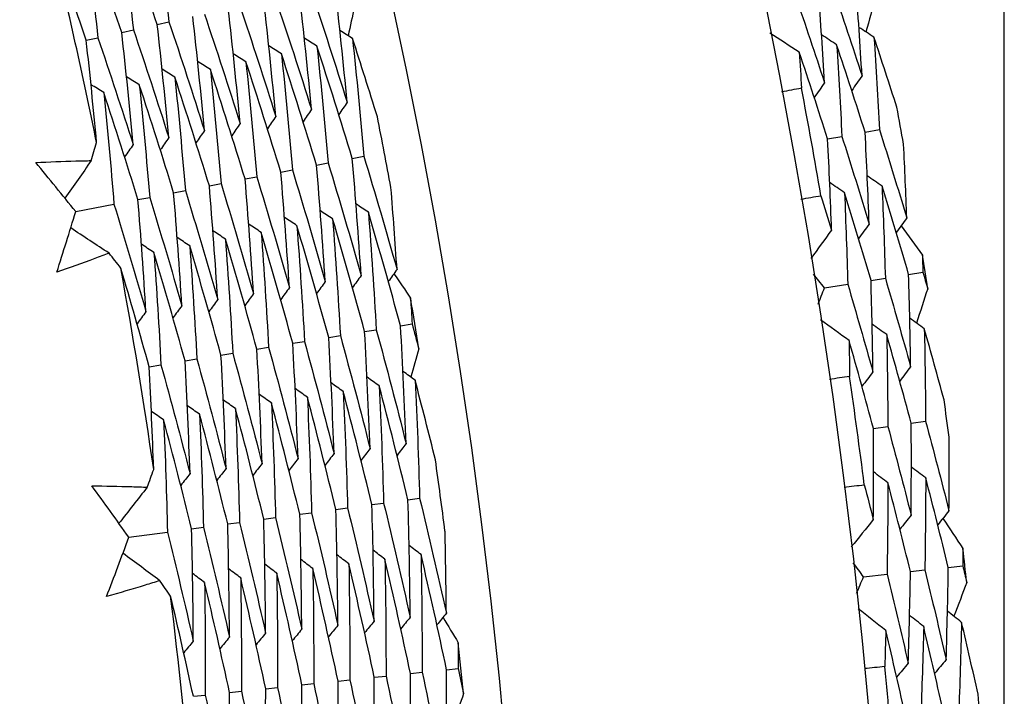
# Model space of a CAD drawing. Units: millimetres. Extents: x 40 to 1445, y 40 to 1010.
# Drawn here: x 1013 to 1018, y 905 to 908 of the extents above; entities that cross this region are included whole.
import ezdxf

# ---------------------------------------------------------------- set-up
doc = ezdxf.new("R2010")
doc.units = ezdxf.units.MM
doc.header["$LTSCALE"] = 5
doc.layers.add('Visible (ISO)', color=7, linetype='Continuous', lineweight=25, true_color=0x00003f)

msp = doc.modelspace()

# ---------------------------------------------------------------- linework, layer by layer
at = {"layer": 'Visible (ISO)'}
for p, q in [((1017.6764, 903.4319), (1017.6764, 913.2263)), ((1014.0575, 908.196), (1014.1072, 908.207)), ((1013.9058, 908.1622), (1013.9556, 908.1733)), ((1013.7541, 908.1284), (1013.8041, 908.1395)), ((1017.0818, 907.7359), (1017.1427, 907.747)), ((1016.9216, 907.7068), (1016.9826, 907.7179)), ((1014.7379, 907.5947), (1014.7874, 907.6043)), ((1014.8905, 907.6241), (1014.9399, 907.6337)), ((1014.5853, 907.5653), (1014.6349, 907.5749)), ((1014.4326, 907.5359), (1014.4824, 907.5455)), ((1014.1274, 907.4771), (1014.1774, 907.4867)), ((1014.28, 907.5065), (1014.3299, 907.5161)), ((1013.9748, 907.4477), (1014.025, 907.4573)), ((1013.7092, 907.3965), (1013.8725, 907.4279)), ((1017.1069, 907.1025), (1017.1681, 907.1122)), ((1017.2677, 907.128), (1017.3287, 907.1376)), ((1016.9081, 907.071), (1017.0074, 907.0867)), ((1014.9433, 906.8839), (1014.993, 906.892)), ((1015.0967, 906.9089), (1015.1463, 906.917)), ((1014.7899, 906.8589), (1014.8397, 906.867)), ((1014.4831, 906.8088), (1014.5332, 906.8169)), ((1014.6365, 906.8338), (1014.6865, 906.842)), ((1014.1763, 906.7587), (1014.2267, 906.7669)), ((1014.3297, 906.7837), (1014.3799, 906.7919)), ((1014.0229, 906.7336), (1014.0734, 906.7419)), ((1017.1174, 906.4705), (1017.1789, 906.4788)), ((1017.2788, 906.4923), (1017.3401, 906.5007)), ((1014.8206, 906.124), (1014.8707, 906.1307)), ((1014.9746, 906.1446), (1015.0246, 906.1513)), ((1015.1287, 906.1653), (1015.1785, 906.172)), ((1014.5125, 906.0827), (1014.5628, 906.0894)), ((1014.6665, 906.1033), (1014.7168, 906.1101)), ((1014.2043, 906.0414), (1014.255, 906.0482)), ((1014.3584, 906.062), (1014.4089, 906.0688)), ((1013.9363, 906.0054), (1014.1011, 906.0275)), ((1017.4372, 905.8767), (1017.4986, 905.8836)), ((1017.0754, 905.8359), (1017.1753, 905.8472)), ((1017.2754, 905.8585), (1017.3369, 905.8654)), ((1015.1392, 905.4232), (1015.1892, 905.4285)), ((1015.2937, 905.4395), (1015.3436, 905.4447)), ((1014.6754, 905.3745), (1014.7259, 905.3798)), ((1014.83, 905.3908), (1014.8803, 905.396)), ((1014.9846, 905.407), (1015.0348, 905.4123)), ((1014.2116, 905.3258), (1014.2625, 905.3311)), ((1014.3662, 905.342), (1014.417, 905.3474)), ((1014.5208, 905.3583), (1014.5714, 905.3636))]:
    msp.add_line(p, q, dxfattribs=at)
for radius in [27.736, 26.1769]:
    msp.add_circle((989.4764, 902.7263), radius, dxfattribs=at)
for radius, start, end in [(24.8236, 11.53876, 13.55091), (27.8232, 9.8051, 10.76633), (28.2088, 10.12264, 10.44879), (26.0211, 10.56925, 11.2477), (28.2088, 8.85233, 9.14767), (24.8236, 8.26604, 10.27819), (26.0211, 9.03131, 9.51291), (27.8232, 7.23367, 8.1949), (28.2088, 7.55121, 7.87736), (26.0211, 7.29653, 7.97497), (28.2088, 6.2809, 6.57624), (24.8236, 4.99331, 7.00546), (26.0211, 5.75858, 6.24019), (27.8232, 4.66224, 5.62347), (28.2088, 4.97979, 5.30593)]:
    msp.add_arc((989.4764, 902.7263), radius, start, end, dxfattribs=at)
for points in [[(1014.0481, 908.6916), (1014.0694, 908.5302), (1014.0891, 908.3687), (1014.1072, 908.207)], [(1013.9058, 908.1622), (1013.8541, 908.3144), (1013.801, 908.466), (1013.7465, 908.617)], [(1013.7465, 908.617), (1013.7672, 908.458), (1013.7864, 908.2989), (1013.8041, 908.1395)], [(1014.0575, 908.196), (1014.0056, 908.3493), (1013.9522, 908.5021), (1013.8973, 908.6543)], [(1013.8973, 908.6543), (1013.9183, 908.4941), (1013.9378, 908.3338), (1013.9556, 908.1733)], [(1013.7541, 908.1284), (1013.7069, 908.267), (1013.6586, 908.4051), (1013.609, 908.5427)], [(1014.8688, 907.8637), (1014.8529, 908.0307), (1014.8354, 908.1977), (1014.8162, 908.3648)], [(1017.0685, 907.977), (1017.0607, 908.1081), (1017.0519, 908.2392), (1017.0422, 908.3704)], [(1014.7164, 907.8335), (1014.7007, 907.9994), (1014.6834, 908.1652), (1014.6644, 908.331)], [(1014.7136, 908.3419), (1014.7669, 908.1831), (1014.8186, 908.0237), (1014.8688, 907.8637)], [(1016.9085, 907.9473), (1016.9008, 908.0774), (1016.8922, 908.2076), (1016.8827, 908.3377)], [(1016.9434, 908.3502), (1016.986, 908.2261), (1017.0277, 908.1017), (1017.0685, 907.977)], [(1014.564, 907.8034), (1014.5485, 907.968), (1014.5314, 908.1327), (1014.5127, 908.2972)], [(1014.562, 908.3082), (1014.615, 908.1506), (1014.6665, 907.9923), (1014.7164, 907.8335)], [(1016.784, 908.3175), (1016.8264, 908.1945), (1016.8678, 908.0711), (1016.9085, 907.9473)], [(1017.1264, 908.3134), (1017.1127, 908.2636), (1017.099, 908.2139), (1017.0851, 908.1642)], [(1014.2588, 908.2407), (1014.3112, 908.0855), (1014.3622, 907.9296), (1014.4116, 907.7732)], [(1014.4116, 907.7732), (1014.3963, 907.9367), (1014.3795, 908.1001), (1014.361, 908.2635)], [(1014.4104, 908.2745), (1014.4631, 908.118), (1014.5143, 907.961), (1014.564, 907.8034)], [(1014.8998, 908.2713), (1014.8909, 908.2302), (1014.8818, 908.1891), (1014.8727, 908.148)], [(1014.1068, 907.7129), (1014.0919, 907.874), (1014.0755, 908.0351), (1014.0575, 908.196)], [(1014.1072, 908.207), (1014.1594, 908.0529), (1014.21, 907.8983), (1014.2592, 907.7431)], [(1014.2592, 907.7431), (1014.2441, 907.9054), (1014.2275, 908.0676), (1014.2093, 908.2297)], [(1013.9544, 907.6828), (1013.9397, 907.8427), (1013.9235, 908.0025), (1013.9058, 908.1622)], [(1013.9556, 908.1733), (1014.0075, 908.0204), (1014.0579, 907.8669), (1014.1068, 907.7129)], [(1014.8916, 908.136), (1014.8737, 908.1474), (1014.8557, 908.1588), (1014.8378, 908.1702)], [(1016.8005, 908.0773), (1016.7587, 908.1047), (1016.7169, 908.1321), (1016.6751, 908.1595)], [(1016.9601, 908.1093), (1016.9386, 908.1235), (1016.9171, 908.1376), (1016.8957, 908.1517)], [(1017.1196, 908.1414), (1017.0982, 908.1555), (1017.0768, 908.1696), (1017.0554, 908.1837)], [(1013.7984, 907.6918), (1013.7849, 907.8374), (1013.7701, 907.983), (1013.7541, 908.1284)], [(1013.8041, 908.1395), (1013.8556, 907.9878), (1013.9057, 907.8356), (1013.9544, 907.6828)], [(1014.7398, 908.103), (1014.7218, 908.1144), (1014.7039, 908.1258), (1014.6859, 908.1371)], [(1014.9977, 907.8017), (1014.9631, 907.9134), (1014.9278, 908.0249), (1014.8916, 908.136)], [(1014.8916, 908.136), (1014.9094, 907.9686), (1014.9255, 907.8011), (1014.9399, 907.6337)], [(1017.0818, 907.7359), (1017.0421, 907.8607), (1017.0015, 907.9852), (1016.9601, 908.1093)], [(1016.9601, 908.1093), (1016.9685, 907.9789), (1016.976, 907.8484), (1016.9826, 907.7179)], [(1017.2175, 907.8421), (1017.1854, 907.9421), (1017.1528, 908.0419), (1017.1196, 908.1414)], [(1017.1196, 908.1414), (1017.1282, 908.0099), (1017.1359, 907.8784), (1017.1427, 907.747)], [(1014.4362, 908.037), (1014.4181, 908.0484), (1014.4001, 908.0597), (1014.382, 908.071)], [(1014.588, 908.07), (1014.57, 908.0814), (1014.552, 908.0927), (1014.5339, 908.1041)], [(1014.7379, 907.5947), (1014.6895, 907.7537), (1014.6395, 907.9122), (1014.588, 908.07)], [(1014.588, 908.07), (1014.6053, 907.905), (1014.6209, 907.74), (1014.6349, 907.5749)], [(1014.8905, 907.6241), (1014.8418, 907.7843), (1014.7916, 907.944), (1014.7398, 908.103)], [(1014.7398, 908.103), (1014.7573, 907.9368), (1014.7732, 907.7705), (1014.7874, 907.6043)], [(1016.9216, 907.7068), (1016.8821, 907.8307), (1016.8417, 907.9541), (1016.8005, 908.0773)], [(1016.8005, 908.0773), (1016.8038, 908.0261), (1016.8069, 907.9749), (1016.8099, 907.9238)], [(1014.2844, 908.004), (1014.2663, 908.0153), (1014.2482, 908.0266), (1014.2301, 908.038)], [(1014.5853, 907.5653), (1014.5371, 907.7231), (1014.4874, 907.8804), (1014.4362, 908.037)], [(1014.4362, 908.037), (1014.4532, 907.8732), (1014.4686, 907.7094), (1014.4824, 907.5455)], [(1014.1325, 907.971), (1014.1144, 907.9823), (1014.0963, 907.9936), (1014.0781, 908.0049)], [(1014.4326, 907.5359), (1014.3847, 907.6925), (1014.3353, 907.8485), (1014.2844, 908.004)], [(1014.2844, 908.004), (1014.3011, 907.8415), (1014.3163, 907.6788), (1014.3299, 907.5161)], [(1013.9807, 907.938), (1013.9625, 907.9493), (1013.9444, 907.9606), (1013.9262, 907.9718)], [(1014.28, 907.5065), (1014.2323, 907.6619), (1014.1832, 907.8167), (1014.1325, 907.971)], [(1014.1325, 907.971), (1014.1491, 907.8097), (1014.164, 907.6482), (1014.1774, 907.4867)], [(1016.9085, 907.9473), (1016.8938, 907.9262), (1016.8791, 907.9051), (1016.8644, 907.884)], [(1017.0685, 907.977), (1017.0539, 907.9559), (1017.0392, 907.9348), (1017.0246, 907.9137)], [(1013.8289, 907.905), (1013.8107, 907.9163), (1013.7925, 907.9275), (1013.7743, 907.9388)], [(1013.9748, 907.4477), (1013.9276, 907.6006), (1013.879, 907.7531), (1013.8289, 907.905)], [(1013.8289, 907.905), (1013.845, 907.7461), (1013.8595, 907.5871), (1013.8725, 907.4279)], [(1014.1274, 907.4771), (1014.08, 907.6313), (1014.0311, 907.7849), (1013.9807, 907.938)], [(1013.9807, 907.938), (1013.997, 907.7779), (1014.0118, 907.6177), (1014.025, 907.4573)], [(1016.8099, 907.9238), (1016.7814, 907.9182), (1016.7528, 907.9127), (1016.7242, 907.9073)], [(1014.8688, 907.8637), (1014.8569, 907.8461), (1014.8449, 907.8285), (1014.833, 907.8109)], [(1014.7164, 907.8335), (1014.7044, 907.8159), (1014.6924, 907.7983), (1014.6805, 907.7807)], [(1014.4116, 907.7732), (1014.3995, 907.7556), (1014.3875, 907.738), (1014.3754, 907.7205)], [(1014.564, 907.8034), (1014.552, 907.7858), (1014.54, 907.7682), (1014.5279, 907.7506)], [(1014.2592, 907.7431), (1014.2471, 907.7255), (1014.235, 907.7079), (1014.2228, 907.6903)], [(1017.099, 907.3435), (1017.0942, 907.4743), (1017.0885, 907.6051), (1017.0818, 907.7359)], [(1017.1427, 907.747), (1017.1826, 907.6215), (1017.2216, 907.4957), (1017.2597, 907.3695)], [(1013.7754, 907.6144), (1013.7831, 907.6402), (1013.7907, 907.666), (1013.7984, 907.6918)], [(1014.1068, 907.7129), (1014.0946, 907.6953), (1014.0825, 907.6778), (1014.0703, 907.6602)], [(1016.9384, 907.3174), (1016.9337, 907.4472), (1016.9281, 907.577), (1016.9216, 907.7068)], [(1016.9826, 907.7179), (1017.0223, 907.5934), (1017.0611, 907.4686), (1017.099, 907.3435)], [(1013.9544, 907.6828), (1013.9422, 907.6652), (1013.93, 907.6476), (1013.9178, 907.63)], [(1017.2597, 907.3695), (1017.2558, 907.4744), (1017.2512, 907.5792), (1017.2461, 907.6841)], [(1013.7092, 907.3965), (1013.6525, 907.4668), (1013.5954, 907.5368), (1013.538, 907.6066)], [(1013.7754, 907.6144), (1013.738, 907.5608), (1013.7006, 907.5071), (1013.6632, 907.4534)], [(1014.7874, 907.6043), (1014.836, 907.4446), (1014.8831, 907.2843), (1014.9286, 907.1236)], [(1014.9286, 907.1236), (1014.9175, 907.2904), (1014.9049, 907.4573), (1014.8905, 907.6241)], [(1014.9399, 907.6337), (1014.9887, 907.4728), (1015.036, 907.3113), (1015.0818, 907.1494)], [(1014.6222, 907.072), (1014.6115, 907.2365), (1014.5992, 907.4009), (1014.5853, 907.5653)], [(1014.6349, 907.5749), (1014.6832, 907.4164), (1014.7301, 907.2573), (1014.7754, 907.0978)], [(1014.7754, 907.0978), (1014.7645, 907.2634), (1014.752, 907.4291), (1014.7379, 907.5947)], [(1014.469, 907.0462), (1014.4584, 907.2095), (1014.4463, 907.3727), (1014.4326, 907.5359)], [(1014.4824, 907.5455), (1014.5305, 907.3882), (1014.5771, 907.2304), (1014.6222, 907.072)], [(1016.9938, 907.4771), (1016.9726, 907.4917), (1016.9515, 907.5062), (1016.9303, 907.5208)], [(1017.154, 907.5055), (1017.1329, 907.5201), (1017.1118, 907.5347), (1017.0907, 907.5493)], [(1014.1625, 906.9946), (1014.1524, 907.1555), (1014.1407, 907.3164), (1014.1274, 907.4771)], [(1014.1774, 907.4867), (1014.225, 907.3318), (1014.2711, 907.1764), (1014.3157, 907.0204)], [(1014.3157, 907.0204), (1014.3054, 907.1825), (1014.2935, 907.3445), (1014.28, 907.5065)], [(1014.3299, 907.5161), (1014.3778, 907.36), (1014.4241, 907.2034), (1014.469, 907.0462)], [(1015.0818, 907.1494), (1015.074, 907.2659), (1015.0654, 907.3825), (1015.056, 907.4992)], [(1017.1069, 907.1025), (1017.07, 907.2277), (1017.0323, 907.3525), (1016.9938, 907.4771)], [(1016.9938, 907.4771), (1016.9992, 907.3469), (1017.0038, 907.2168), (1017.0074, 907.0867)], [(1017.2677, 907.128), (1017.2307, 907.2542), (1017.1928, 907.38), (1017.154, 907.5055)], [(1017.154, 907.5055), (1017.1596, 907.3744), (1017.1643, 907.2433), (1017.1681, 907.1122)], [(1014.0093, 906.9689), (1013.9993, 907.1286), (1013.9878, 907.2882), (1013.9748, 907.4477)], [(1014.025, 907.4573), (1014.0723, 907.3036), (1014.1181, 907.1494), (1014.1625, 906.9946)], [(1016.8073, 907.4498), (1016.8359, 907.4548), (1016.8646, 907.4597), (1016.8932, 907.4645)], [(1016.8932, 907.4645), (1016.9084, 907.4155), (1016.9235, 907.3665), (1016.9384, 907.3174)], [(1013.6284, 907.1378), (1013.6557, 907.2239), (1013.6827, 907.3101), (1013.7092, 907.3965)], [(1013.8725, 907.4279), (1013.9195, 907.2754), (1013.9652, 907.1224), (1014.0093, 906.9689)], [(1014.8067, 907.3651), (1014.789, 907.3769), (1014.7714, 907.3888), (1014.7537, 907.4007)], [(1014.9594, 907.3937), (1014.9418, 907.4056), (1014.9241, 907.4175), (1014.9065, 907.4294)], [(1015.0967, 906.9089), (1015.0525, 907.0711), (1015.0067, 907.2327), (1014.9594, 907.3937)], [(1014.9594, 907.3937), (1014.9723, 907.2264), (1014.9834, 907.0592), (1014.993, 906.892)], [(1014.654, 907.3364), (1014.6363, 907.3483), (1014.6186, 907.3601), (1014.6009, 907.372)], [(1014.9433, 906.8839), (1014.8993, 907.0448), (1014.8538, 907.2052), (1014.8067, 907.3651)], [(1014.8067, 907.3651), (1014.8193, 907.199), (1014.8303, 907.033), (1014.8397, 906.867)], [(1017.2597, 907.3695), (1017.2446, 907.3488), (1017.2295, 907.3281), (1017.2144, 907.3073)], [(1013.8516, 907.2187), (1013.797, 907.2546), (1013.7423, 907.2906), (1013.6876, 907.3266)], [(1014.3486, 907.2791), (1014.3308, 907.2909), (1014.313, 907.3028), (1014.2953, 907.3146)], [(1014.5013, 907.3078), (1014.4836, 907.3196), (1014.4658, 907.3314), (1014.4481, 907.3433)], [(1014.7899, 906.8589), (1014.7461, 907.0186), (1014.7008, 907.1778), (1014.654, 907.3364)], [(1014.654, 907.3364), (1014.6664, 907.1716), (1014.6773, 907.0068), (1014.6865, 906.842)], [(1016.9384, 907.3174), (1016.9089, 907.2771), (1016.8793, 907.2368), (1016.8498, 907.1964)], [(1017.099, 907.3435), (1017.0839, 907.3227), (1017.0688, 907.302), (1017.0536, 907.2812)], [(1017.2354, 907.3361), (1017.2658, 907.2944), (1017.2962, 907.2527), (1017.3265, 907.2109)], [(1014.1959, 907.2505), (1014.1781, 907.2623), (1014.1603, 907.2741), (1014.1424, 907.2859)], [(1014.4831, 906.8088), (1014.4398, 906.9661), (1014.3949, 907.1229), (1014.3486, 907.2791)], [(1014.3486, 907.2791), (1014.3606, 907.1168), (1014.3711, 906.9544), (1014.3799, 906.7919)], [(1014.6365, 906.8338), (1014.593, 906.9923), (1014.5479, 907.1503), (1014.5013, 907.3078)], [(1014.5013, 907.3078), (1014.5135, 907.1442), (1014.5242, 906.9806), (1014.5332, 906.8169)], [(1014.0432, 907.2218), (1014.0253, 907.2336), (1014.0075, 907.2454), (1013.9896, 907.2572)], [(1014.3297, 906.7837), (1014.2866, 906.9398), (1014.242, 907.0954), (1014.1959, 907.2505)], [(1014.1959, 907.2505), (1014.2077, 907.0893), (1014.218, 906.9282), (1014.2267, 906.7669)], [(1013.9017, 907.1555), (1013.885, 907.1766), (1013.8683, 907.1977), (1013.8516, 907.2187)], [(1014.1763, 906.7587), (1014.1334, 906.9136), (1014.089, 907.0679), (1014.0432, 907.2218)], [(1014.0432, 907.2218), (1014.0548, 907.0619), (1014.0649, 906.9019), (1014.0734, 906.7419)], [(1017.3265, 907.2109), (1017.3272, 907.1865), (1017.328, 907.1621), (1017.3287, 907.1376)], [(1014.0229, 906.7336), (1013.9837, 906.8747), (1013.9433, 907.0153), (1013.9017, 907.1555)], [(1015.0818, 907.1494), (1015.0694, 907.1321), (1015.0569, 907.1149), (1015.0445, 907.0976)], [(1014.9286, 907.1236), (1014.9161, 907.1063), (1014.9036, 907.0891), (1014.8912, 907.0718)], [(1015.0687, 907.1311), (1015.0924, 907.0964), (1015.1161, 907.0616), (1015.1397, 907.0268)], [(1016.9081, 907.071), (1016.8923, 907.0906), (1016.8765, 907.1101), (1016.8607, 907.1296)], [(1017.1151, 906.7113), (1017.1133, 906.8417), (1017.1105, 906.9721), (1017.1069, 907.1025)], [(1017.1681, 907.1122), (1017.205, 906.9864), (1017.2411, 906.8602), (1017.2763, 906.7338)], [(1017.2763, 906.7338), (1017.2744, 906.8651), (1017.2715, 906.9965), (1017.2677, 907.128)], [(1017.3287, 907.1376), (1017.3356, 907.1142), (1017.3424, 907.0907), (1017.3492, 907.0673)], [(1014.6222, 907.072), (1014.6096, 907.0548), (1014.5971, 907.0375), (1014.5845, 907.0203)], [(1014.7754, 907.0978), (1014.7629, 907.0805), (1014.7504, 907.0633), (1014.7378, 907.0461)], [(1016.8811, 907.0007), (1016.8901, 907.0241), (1016.8991, 907.0476), (1016.9081, 907.071)], [(1017.0074, 907.0867), (1017.0442, 906.9619), (1017.0801, 906.8368), (1017.1151, 906.7113)], [(1017.3492, 907.0673), (1017.3333, 907.0182), (1017.3173, 906.9691), (1017.3013, 906.92)], [(1014.3157, 907.0204), (1014.3031, 907.0032), (1014.2905, 906.986), (1014.2778, 906.9687)], [(1014.469, 907.0462), (1014.4564, 907.029), (1014.4438, 907.0117), (1014.4312, 906.9945)], [(1015.1397, 907.0268), (1015.142, 906.9902), (1015.1441, 906.9536), (1015.1463, 906.917)], [(1014.1625, 906.9946), (1014.1498, 906.9774), (1014.1372, 906.9602), (1014.1245, 906.943)], [(1014.0093, 906.9689), (1013.9966, 906.9516), (1013.9839, 906.9344), (1013.9712, 906.9172)], [(1017.013, 906.846), (1016.9725, 906.8752), (1016.932, 906.9045), (1016.8914, 906.9337)], [(1017.3347, 906.8957), (1017.314, 906.9108), (1017.2932, 906.9259), (1017.2725, 906.9409)], [(1014.993, 906.892), (1015.0371, 906.7304), (1015.0797, 906.5683), (1015.1207, 906.4057)], [(1015.1207, 906.4057), (1015.1144, 906.5733), (1015.1064, 906.7411), (1015.0967, 906.9089)], [(1015.1463, 906.917), (1015.1559, 906.8817), (1015.1654, 906.8463), (1015.1749, 906.8109)], [(1017.1739, 906.8709), (1017.1531, 906.8859), (1017.1323, 906.901), (1017.1115, 906.916)], [(1017.419, 906.5924), (1017.3915, 906.6937), (1017.3634, 906.7948), (1017.3347, 906.8957)], [(1017.3347, 906.8957), (1017.3375, 906.764), (1017.3392, 906.6323), (1017.3401, 906.5007)], [(1014.8129, 906.3629), (1014.8069, 906.5282), (1014.7992, 906.6935), (1014.7899, 906.8589)], [(1014.8397, 906.867), (1014.8836, 906.7066), (1014.926, 906.5457), (1014.9668, 906.3843)], [(1014.9668, 906.3843), (1014.9606, 906.5508), (1014.9528, 906.7173), (1014.9433, 906.8839)], [(1017.1174, 906.4705), (1017.0835, 906.596), (1017.0487, 906.7211), (1017.013, 906.846)], [(1017.013, 906.846), (1017.014, 906.7947), (1017.0149, 906.7435), (1017.0155, 906.6922)], [(1017.2788, 906.4923), (1017.2447, 906.6188), (1017.2097, 906.745), (1017.1739, 906.8709)], [(1017.1739, 906.8709), (1017.1765, 906.7401), (1017.1782, 906.6095), (1017.1789, 906.4788)], [(1014.5052, 906.3201), (1014.4994, 906.483), (1014.4921, 906.6459), (1014.4831, 906.8088)], [(1014.5332, 906.8169), (1014.5767, 906.6589), (1014.6186, 906.5004), (1014.6591, 906.3415)], [(1014.6591, 906.3415), (1014.6531, 906.5056), (1014.6456, 906.6697), (1014.6365, 906.8338)], [(1014.6865, 906.842), (1014.7302, 906.6828), (1014.7723, 906.523), (1014.8129, 906.3629)], [(1015.1749, 906.8109), (1015.1636, 906.7704), (1015.1523, 906.7299), (1015.1408, 906.6894)], [(1014.2267, 906.7669), (1014.2697, 906.6113), (1014.3112, 906.4552), (1014.3513, 906.2987)], [(1014.3513, 906.2987), (1014.3457, 906.4604), (1014.3385, 906.6221), (1014.3297, 906.7837)], [(1014.3799, 906.7919), (1014.4232, 906.6351), (1014.4649, 906.4778), (1014.5052, 906.3201)], [(1014.0422, 906.2951), (1014.037, 906.4414), (1014.0306, 906.5875), (1014.0229, 906.7336)], [(1014.0734, 906.7419), (1014.1162, 906.5875), (1014.1576, 906.4326), (1014.1974, 906.2773)], [(1014.1974, 906.2773), (1014.1919, 906.4378), (1014.1849, 906.5983), (1014.1763, 906.7587)], [(1017.2763, 906.7338), (1017.2607, 906.7134), (1017.2451, 906.693), (1017.2296, 906.6726)], [(1015.0056, 906.652), (1014.9883, 906.6644), (1014.971, 906.6768), (1014.9537, 906.6891)], [(1015.159, 906.6763), (1015.1418, 906.6887), (1015.1245, 906.7011), (1015.1072, 906.7135)], [(1017.0155, 906.6922), (1016.9868, 906.6879), (1016.958, 906.6837), (1016.9292, 906.6796)], [(1017.1151, 906.7113), (1017.0995, 906.6909), (1017.0838, 906.6705), (1017.0682, 906.6501)], [(1014.6987, 906.6034), (1014.6813, 906.6158), (1014.6639, 906.6281), (1014.6465, 906.6405)], [(1014.8521, 906.6277), (1014.8348, 906.6401), (1014.8174, 906.6524), (1014.8001, 906.6648)], [(1015.1287, 906.1653), (1015.0892, 906.328), (1015.0482, 906.4902), (1015.0056, 906.652)], [(1015.0056, 906.652), (1015.0135, 906.485), (1015.0199, 906.3181), (1015.0246, 906.1513)], [(1015.2459, 906.3364), (1015.2177, 906.4499), (1015.1887, 906.5632), (1015.159, 906.6763)], [(1015.159, 906.6763), (1015.1672, 906.5081), (1015.1737, 906.34), (1015.1785, 906.172)], [(1014.5452, 906.5792), (1014.5278, 906.5915), (1014.5104, 906.6038), (1014.4929, 906.6161)], [(1014.8206, 906.124), (1014.7815, 906.2843), (1014.7408, 906.4441), (1014.6987, 906.6034)], [(1014.6987, 906.6034), (1014.7063, 906.439), (1014.7123, 906.2745), (1014.7168, 906.1101)], [(1014.9746, 906.1446), (1014.9354, 906.3061), (1014.8945, 906.4672), (1014.8521, 906.6277)], [(1014.8521, 906.6277), (1014.8599, 906.462), (1014.8661, 906.2963), (1014.8707, 906.1307)], [(1014.2383, 906.5306), (1014.2208, 906.5429), (1014.2033, 906.5552), (1014.1858, 906.5675)], [(1014.3917, 906.5549), (1014.3743, 906.5672), (1014.3568, 906.5795), (1014.3394, 906.5918)], [(1014.5125, 906.0827), (1014.4737, 906.2405), (1014.4335, 906.3979), (1014.3917, 906.5549)], [(1014.3917, 906.5549), (1014.399, 906.3929), (1014.4048, 906.2308), (1014.4089, 906.0688)], [(1014.6665, 906.1033), (1014.6276, 906.2624), (1014.5872, 906.421), (1014.5452, 906.5792)], [(1014.5452, 906.5792), (1014.5527, 906.4159), (1014.5585, 906.2527), (1014.5628, 906.0894)], [(1014.0848, 906.5063), (1014.0673, 906.5186), (1014.0498, 906.5309), (1014.0322, 906.5431)], [(1014.3584, 906.062), (1014.3199, 906.2187), (1014.2798, 906.3749), (1014.2383, 906.5306)], [(1014.2383, 906.5306), (1014.2454, 906.3698), (1014.251, 906.209), (1014.255, 906.0482)], [(1014.2043, 906.0414), (1014.166, 906.1968), (1014.1261, 906.3518), (1014.0848, 906.5063)], [(1014.0848, 906.5063), (1014.0918, 906.3468), (1014.0972, 906.1872), (1014.1011, 906.0275)], [(1017.1167, 906.0807), (1017.1178, 906.2106), (1017.1181, 906.3405), (1017.1174, 906.4705)], [(1017.1789, 906.4788), (1017.2129, 906.3527), (1017.2461, 906.2263), (1017.2784, 906.0996)], [(1017.2784, 906.0996), (1017.2794, 906.2304), (1017.2796, 906.3614), (1017.2788, 906.4923)], [(1017.3401, 906.5007), (1017.3743, 906.3735), (1017.4076, 906.2461), (1017.44, 906.1184)], [(1017.44, 906.1184), (1017.4408, 906.2233), (1017.441, 906.3282), (1017.4406, 906.4333)], [(1014.9668, 906.3843), (1014.9539, 906.3674), (1014.9409, 906.3505), (1014.9279, 906.3336)], [(1015.1207, 906.4057), (1015.1078, 906.3888), (1015.0948, 906.3719), (1015.0819, 906.355)], [(1014.6591, 906.3415), (1014.646, 906.3246), (1014.6329, 906.3077), (1014.6199, 906.2909)], [(1014.8129, 906.3629), (1014.7999, 906.346), (1014.7869, 906.3291), (1014.7739, 906.3122)], [(1014.3513, 906.2987), (1014.3381, 906.2818), (1014.325, 906.2649), (1014.3119, 906.2481)], [(1014.5052, 906.3201), (1014.4921, 906.3032), (1014.479, 906.2863), (1014.4659, 906.2695)], [(1017.3406, 906.259), (1017.3202, 906.2745), (1017.2997, 906.29), (1017.2793, 906.3055)], [(1014.0148, 906.2193), (1014.0239, 906.2446), (1014.0331, 906.2698), (1014.0422, 906.2951)], [(1014.1974, 906.2773), (1014.1842, 906.2604), (1014.171, 906.2436), (1014.1578, 906.2267)], [(1017.1792, 906.2377), (1017.1587, 906.2532), (1017.1382, 906.2688), (1017.1177, 906.2843)], [(1017.3406, 906.259), (1017.3403, 906.1277), (1017.3391, 905.9965), (1017.3369, 905.8654)], [(1017.4372, 905.8767), (1017.4059, 906.0044), (1017.3737, 906.1318), (1017.3406, 906.259)], [(1013.9363, 906.0054), (1013.8837, 906.0789), (1013.8307, 906.152), (1013.7774, 906.225)], [(1014.0148, 906.2193), (1013.9744, 906.1678), (1013.934, 906.1164), (1013.8936, 906.0649)], [(1016.9917, 906.2189), (1017.0205, 906.2226), (1017.0493, 906.2262), (1017.0782, 906.2297)], [(1017.0782, 906.2297), (1017.0912, 906.1801), (1017.104, 906.1304), (1017.1167, 906.0807)], [(1017.1792, 906.2377), (1017.1788, 906.1075), (1017.1775, 905.9773), (1017.1753, 905.8472)], [(1017.2754, 905.8585), (1017.2442, 905.9852), (1017.2122, 906.1116), (1017.1792, 906.2377)], [(1014.8707, 906.1307), (1014.9099, 905.9697), (1014.9476, 905.8083), (1014.9837, 905.6464)], [(1014.9837, 905.6464), (1014.9823, 905.8124), (1014.9793, 905.9785), (1014.9746, 906.1446)], [(1015.0246, 906.1513), (1015.064, 905.9891), (1015.1018, 905.8265), (1015.1381, 905.6634)], [(1015.1381, 905.6634), (1015.1366, 905.8306), (1015.1335, 905.9979), (1015.1287, 906.1653)], [(1015.1785, 906.172), (1015.2181, 906.0086), (1015.2561, 905.8447), (1015.2925, 905.6804)], [(1014.5628, 906.0894), (1014.6017, 905.9309), (1014.639, 905.7718), (1014.6748, 905.6124)], [(1014.6748, 905.6124), (1014.6736, 905.776), (1014.6709, 905.9396), (1014.6665, 906.1033)], [(1014.7168, 906.1101), (1014.7558, 905.9503), (1014.7933, 905.79), (1014.8292, 905.6294)], [(1014.8292, 905.6294), (1014.828, 905.7942), (1014.8251, 905.9591), (1014.8206, 906.124)], [(1017.2784, 906.0996), (1017.2623, 906.0795), (1017.2463, 906.0595), (1017.2302, 906.0394)], [(1017.44, 906.1184), (1017.424, 906.0983), (1017.408, 906.0783), (1017.392, 906.0583)], [(1014.255, 906.0482), (1014.2935, 905.892), (1014.3305, 905.7354), (1014.3659, 905.5784)], [(1014.3659, 905.5784), (1014.365, 905.7396), (1014.3625, 905.9008), (1014.3584, 906.062)], [(1014.4089, 906.0688), (1014.4476, 905.9114), (1014.4847, 905.7536), (1014.5204, 905.5954)], [(1014.5204, 905.5954), (1014.5193, 905.7578), (1014.5167, 905.9202), (1014.5125, 906.0827)], [(1017.1167, 906.0807), (1017.0854, 906.0418), (1017.0541, 906.0028), (1017.0228, 905.9638)], [(1017.4142, 906.086), (1017.4428, 906.043), (1017.4713, 906), (1017.4996, 905.9569)], [(1013.8408, 905.7518), (1013.8731, 905.8362), (1013.9049, 905.9208), (1013.9363, 906.0054)], [(1014.1011, 906.0275), (1014.1394, 905.8726), (1014.1762, 905.7172), (1014.2115, 905.5614)], [(1014.2115, 905.5614), (1014.2107, 905.7214), (1014.2083, 905.8814), (1014.2043, 906.0414)], [(1015.2925, 905.6804), (1015.2914, 905.7972), (1015.2895, 905.9141), (1015.2868, 906.0311)], [(1015.1843, 905.9313), (1015.1674, 905.9442), (1015.1505, 905.9571), (1015.1335, 905.97)], [(1014.0683, 905.8198), (1014.0158, 905.8588), (1013.9633, 905.8978), (1013.9108, 905.9369)], [(1014.8761, 905.8915), (1014.8591, 905.9044), (1014.8421, 905.9172), (1014.8251, 905.9301)], [(1015.0302, 905.9114), (1015.0133, 905.9243), (1014.9963, 905.9372), (1014.9793, 905.95)], [(1015.2937, 905.4395), (1015.2588, 905.6039), (1015.2224, 905.7678), (1015.1843, 905.9313)], [(1015.1843, 905.9313), (1015.1876, 905.7636), (1015.1892, 905.596), (1015.1892, 905.4285)], [(1017.4996, 905.9569), (1017.4993, 905.9325), (1017.499, 905.908), (1017.4986, 905.8836)], [(1014.568, 905.8518), (1014.5509, 905.8646), (1014.5338, 905.8774), (1014.5167, 905.8902)], [(1014.722, 905.8717), (1014.705, 905.8845), (1014.688, 905.8973), (1014.6709, 905.9102)], [(1014.9846, 905.407), (1014.95, 905.5689), (1014.9138, 905.7305), (1014.8761, 905.8915)], [(1014.8761, 905.8915), (1014.8791, 905.7263), (1014.8805, 905.5611), (1014.8803, 905.396)], [(1015.1392, 905.4232), (1015.1044, 905.5864), (1015.0681, 905.7491), (1015.0302, 905.9114)], [(1015.0302, 905.9114), (1015.0334, 905.7449), (1015.0349, 905.5785), (1015.0348, 905.4123)], [(1017.0754, 905.8359), (1017.0605, 905.8562), (1017.0456, 905.8764), (1017.0307, 905.8966)], [(1017.4986, 905.8836), (1017.5044, 905.8599), (1017.5102, 905.8361), (1017.5159, 905.8124)], [(1014.2598, 905.812), (1014.2426, 905.8248), (1014.2255, 905.8376), (1014.2083, 905.8503)], [(1014.4139, 905.8319), (1014.3967, 905.8447), (1014.3796, 905.8575), (1014.3625, 905.8703)], [(1014.6754, 905.3745), (1014.6411, 905.534), (1014.6053, 905.6931), (1014.568, 905.8518)], [(1014.568, 905.8518), (1014.5707, 905.689), (1014.5719, 905.5263), (1014.5714, 905.3636)], [(1014.83, 905.3908), (1014.7955, 905.5515), (1014.7596, 905.7118), (1014.722, 905.8717)], [(1014.722, 905.8717), (1014.7249, 905.7077), (1014.7262, 905.5437), (1014.7259, 905.3798)], [(1017.0453, 905.7668), (1017.0553, 905.7899), (1017.0654, 905.8129), (1017.0754, 905.8359)], [(1017.1753, 905.8472), (1017.2064, 905.7208), (1017.2367, 905.5942), (1017.266, 905.4673)], [(1017.266, 905.4673), (1017.2701, 905.5976), (1017.2732, 905.728), (1017.2754, 905.8585)], [(1017.3369, 905.8654), (1017.3682, 905.738), (1017.3986, 905.6104), (1017.4281, 905.4825)], [(1017.4281, 905.4825), (1017.4321, 905.6138), (1017.4351, 905.7452), (1017.4372, 905.8767)], [(1014.1147, 905.7539), (1014.0993, 905.7759), (1014.0838, 905.7979), (1014.0683, 905.8198)], [(1014.3662, 905.342), (1014.3322, 905.4991), (1014.2968, 905.6557), (1014.2598, 905.812)], [(1014.2598, 905.812), (1014.2623, 905.6517), (1014.2632, 905.4914), (1014.2625, 905.3311)], [(1014.5208, 905.3583), (1014.4867, 905.5166), (1014.451, 905.6744), (1014.4139, 905.8319)], [(1014.4139, 905.8319), (1014.4165, 905.6704), (1014.4175, 905.5088), (1014.417, 905.3474)], [(1017.5159, 905.8124), (1017.4978, 905.764), (1017.4797, 905.7157), (1017.4614, 905.6675)], [(1014.2116, 905.3258), (1014.1806, 905.4688), (1014.1483, 905.6115), (1014.1147, 905.7539)], [(1015.2925, 905.6804), (1015.2792, 905.6639), (1015.2658, 905.6473), (1015.2524, 905.6308)], [(1017.1701, 905.6064), (1017.131, 905.6375), (1017.0918, 905.6685), (1017.0526, 905.6995)], [(1017.3319, 905.6241), (1017.3118, 905.64), (1017.2917, 905.656), (1017.2716, 905.672)], [(1017.4938, 905.6417), (1017.4737, 905.6577), (1017.4536, 905.6736), (1017.4336, 905.6896)], [(1014.8292, 905.6294), (1014.8157, 905.6129), (1014.8022, 905.5964), (1014.7887, 905.5799)], [(1014.9837, 905.6464), (1014.9702, 905.6299), (1014.9567, 905.6134), (1014.9433, 905.5969)], [(1015.1381, 905.6634), (1015.1247, 905.6469), (1015.1112, 905.6304), (1015.0978, 905.6139)], [(1015.2784, 905.6629), (1015.3001, 905.6269), (1015.3218, 905.5908), (1015.3433, 905.5547)], [(1017.4938, 905.6417), (1017.4906, 905.5099), (1017.4864, 905.3783), (1017.4814, 905.2468)], [(1017.5644, 905.3348), (1017.5414, 905.4373), (1017.5179, 905.5396), (1017.4938, 905.6417)], [(1014.5204, 905.5954), (1014.5068, 905.5789), (1014.4932, 905.5624), (1014.4796, 905.5459)], [(1014.6748, 905.6124), (1014.6613, 905.5959), (1014.6477, 905.5794), (1014.6341, 905.5629)], [(1017.1701, 905.6064), (1017.1688, 905.5552), (1017.1674, 905.5039), (1017.1657, 905.4527)], [(1017.2575, 905.2266), (1017.2293, 905.3535), (1017.2002, 905.4801), (1017.1701, 905.6064)], [(1017.3319, 905.6241), (1017.3287, 905.4933), (1017.3245, 905.3627), (1017.3194, 905.2322)], [(1017.4198, 905.2412), (1017.3914, 905.3691), (1017.3621, 905.4967), (1017.3319, 905.6241)], [(1014.2115, 905.5614), (1014.1978, 905.5449), (1014.1841, 905.5285), (1014.1705, 905.512)], [(1014.3659, 905.5784), (1014.3523, 905.5619), (1014.3387, 905.5454), (1014.325, 905.529)], [(1015.3433, 905.5547), (1015.3435, 905.518), (1015.3436, 905.4814), (1015.3436, 905.4447)], [(1017.266, 905.4673), (1017.2495, 905.4476), (1017.233, 905.4279), (1017.2165, 905.4082)], [(1017.4281, 905.4825), (1017.4116, 905.4628), (1017.3951, 905.4431), (1017.3787, 905.4234)], [(1015.1341, 904.9231), (1015.1374, 905.0896), (1015.1391, 905.2564), (1015.1392, 905.4232)], [(1015.1892, 905.4285), (1015.224, 905.2646), (1015.2573, 905.1003), (1015.2889, 904.9357)], [(1015.2889, 904.9357), (1015.2922, 905.1034), (1015.2938, 905.2714), (1015.2937, 905.4395)], [(1015.3436, 905.4447), (1015.3512, 905.4089), (1015.3588, 905.373), (1015.3662, 905.3371)], [(1017.1657, 905.4527), (1017.1368, 905.4497), (1017.1079, 905.4467), (1017.079, 905.4439)], [(1014.6695, 904.8853), (1014.6731, 905.0483), (1014.675, 905.2114), (1014.6754, 905.3745)], [(1014.7259, 905.3798), (1014.7602, 905.2196), (1014.7931, 905.0589), (1014.8244, 904.8979)], [(1014.8244, 904.8979), (1014.8278, 905.0621), (1014.8297, 905.2264), (1014.83, 905.3908)], [(1014.8803, 905.396), (1014.9148, 905.2346), (1014.9478, 905.0727), (1014.9792, 904.9105)], [(1014.9792, 904.9105), (1014.9826, 905.0759), (1014.9844, 905.2414), (1014.9846, 905.407)], [(1015.0348, 905.4123), (1015.0694, 905.2496), (1015.1026, 905.0865), (1015.1341, 904.9231)], [(1014.2625, 905.3311), (1014.2965, 905.1745), (1014.3289, 905.0175), (1014.3598, 904.8602)], [(1014.3598, 904.8602), (1014.3635, 905.0208), (1014.3656, 905.1814), (1014.3662, 905.342)], [(1014.417, 905.3474), (1014.4511, 905.1896), (1014.4836, 905.0313), (1014.5147, 904.8728)], [(1014.5147, 904.8728), (1014.5183, 905.0345), (1014.5203, 905.1964), (1014.5208, 905.3583)], [(1014.5714, 905.3636), (1014.6057, 905.2046), (1014.6384, 905.0451), (1014.6695, 904.8853)], [(1015.3662, 905.3371), (1015.3526, 905.2973), (1015.3389, 905.2575), (1015.3252, 905.2177)]]:
    msp.add_open_spline(points, degree=3, dxfattribs=at)
for points, knots in [([(1013.538, 907.6066), (1013.5951, 907.6092), (1013.6522, 907.6113), (1013.7314, 907.6135), (1013.7534, 907.614), (1013.7754, 907.6144)], [0, 0, 0, 0, 0.02409169, 0.02409169, 0.03335003, 0.03335003, 0.03335003, 0.03335003]), ([(1013.8516, 907.2187), (1013.8311, 907.211), (1013.8106, 907.2033), (1013.7363, 907.1759), (1013.6824, 907.1566), (1013.6284, 907.1378)], [0.01505269, 0.01505269, 0.01505269, 0.01505269, 0.02427677, 0.02427677, 0.04840275, 0.04840275, 0.04840275, 0.04840275]), ([(1013.7774, 906.225), (1013.8345, 906.2243), (1013.8917, 906.2232), (1013.9708, 906.2208), (1013.9928, 906.2201), (1014.0148, 906.2193)], [0, 0, 0, 0, 0.02409169, 0.02409169, 0.03335003, 0.03335003, 0.03335003, 0.03335003]), ([(1014.0683, 905.8198), (1014.0474, 905.8133), (1014.0265, 905.8068), (1013.9508, 905.7837), (1013.8959, 905.7675), (1013.8408, 905.7518)], [0.01505269, 0.01505269, 0.01505269, 0.01505269, 0.02427677, 0.02427677, 0.04840275, 0.04840275, 0.04840275, 0.04840275])]:
    msp.add_open_spline(points, degree=3, knots=knots, dxfattribs=at)

doc.saveas('drawing.dxf')
